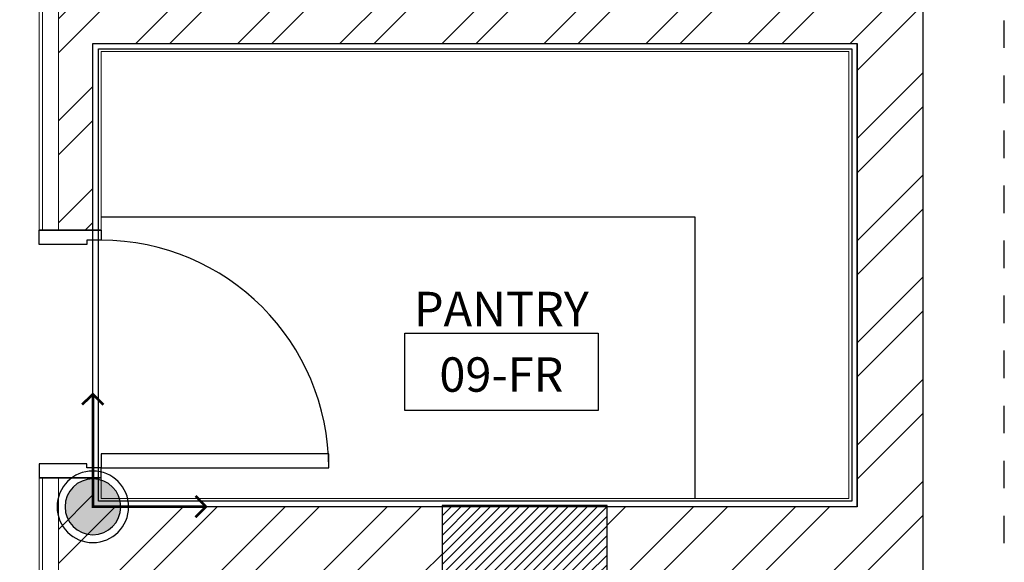
# Model space of a CAD drawing. Units: inches. Extents: x 76 to 117, y -211 to 108.
# Drawn here: x 103 to 107, y -131 to -129 of the extents above; entities that cross this region are included whole.
import ezdxf
from ezdxf.enums import TextEntityAlignment as Align

# ---------------------------------------------------------------- set-up
doc = ezdxf.new("R2010")
doc.units = ezdxf.units.IN
doc.header["$MEASUREMENT"] = 0
doc.linetypes.add('ACAD_ISO03W100', pattern=[30, 12, -18])
for name, color, linetype in [('A-FLOR-SIGN-ICONIC', 1, 'Continuous'), ('FIRST FLOOR$0$A-DOOR-ICONIC', 33, 'Continuous'), ('FIRST FLOOR$0$A-FLOR-IDEN-ICONIC', 34, 'Continuous'), ('FIRST FLOOR$0$A-FURN-FREE-ICONIC', 23, 'Continuous')]:
    doc.layers.add(name, color=color, linetype=linetype)
doc.layers.add('GROUND FLOOR$0$A-WALL-ICONIC', color=7, linetype='Continuous', lineweight=20)
doc.styles.add('FIRST FLOOR$0$Standard', font='ARIALN.TTF')
doc.styles.add('FIRST FLOOR$0$TEXT IN 50', font='ARIALN.TTF', dxfattribs={"height": 0.125})

# ---------------------------------------------------------------- blocks, each defined once
blk = doc.blocks.new('*U37')
for points in [[(3.5701, 9.8645), (3.5701, 10.6923), (3.5186, 10.6923), (3.5186, 9.8645)], [(2.7424, 9.8645), (2.7424, 9.813), (2.7578, 9.813), (2.7578, 9.6394), (2.7062, 9.6394), (2.7062, 9.8645)], [(3.5701, 9.8645), (3.5701, 9.813), (3.5547, 9.813), (3.5547, 9.6394), (3.6062, 9.6394), (3.6062, 9.8645)]]:
    blk.add_lwpolyline(points, close=True)
blk.add_arc((3.5701, 9.8645), 0.8278, 90, 180)
blk = doc.blocks.new('FIRST FLOOR$0$bh_gnrl_annotation_00A_ROOM-NUMBER')
at = {"linetype": 'Continuous'}
blk.add_3dface([(-6.25, 5.278), (6.25, 5.278), (6.25, 0.278), (-6.25, 0.278)], dxfattribs=at)
at = {"color": 240, "true_color": 0xed1c24, "style": 'FIRST FLOOR$0$Standard', "width": 0.8}
for tag, p in [('ROOMNAME1', (0, 11.896)), ('ROOMNAME2', (0, 7.642))]:
    blk.add_attdef(tag, text='', height=1.8, dxfattribs=at).set_placement(p, align=Align.CENTER)
at = {"style": 'FIRST FLOOR$0$Standard'}
blk.add_attdef('RM#', text='', height=1.8, dxfattribs=at).set_placement((0, 1.652), align=Align.CENTER)
blk = doc.blocks.new('*U43')
h = blk.add_hatch(color=256)
h.dxf.hatch_style = 1
edge = h.paths.add_edge_path()
edge.add_arc((0, 0), 0.0531, 0, 360)
for q in [(0, 0.2141, 0), (-0.2153, 0, 0)]:
    blk.add_line((0, 0), q)
at = {"const_width": 0.005}
blk.add_lwpolyline([(0, 0.2141), (0, 0), (-0.2153, 0)], dxfattribs=at)
at = {"const_width": 0.005, "elevation": 0}
for points in [[(0.0207, 0.1945), (0, 0.2141), (-0.0199, 0.1943)], [(-0.1956, 0.0207), (-0.2153, 0), (-0.1955, -0.0199)]]:
    blk.add_lwpolyline(points, dxfattribs=at)
blk.add_lwpolyline([(0, 0.2141), (0, 0.2141), (0, 0)])
for radius in [0.0681, 0.0531]:
    blk.add_circle((0, 0, 0), radius)
blk = doc.blocks.new('ASBUILT FRIST LEVEL')
h = blk.add_hatch()
h.set_pattern_fill('ANSI32', color=8, scale=0.7)
h.set_pattern_definition([(45, (-153.98644, -119.5609), (-0.18561553, 0.18561553), []), (45, (-153.8627, -119.5609), (-0.18561553, 0.18561553), [])])
h.paths.add_polyline_path([(102.2346, 60.6378), (102.1646, 60.6378), (102.1646, 60.4292), (102.2346, 60.4292), (102.2346, 60.5192)])
h.paths.add_polyline_path([(106.3096, 71.1846), (106.0694, 70.9676), (106.0694, 70.1648), (102.352, 70.1648), (102.352, 70.0399), (103.1645, 70.0399), (103.1645, 68.5682), (103.2896, 68.5682), (103.4175, 68.5682), (103.4175, 69.9198), (106.0696, 69.9198), (106.0696, 66.7727), (103.4175, 66.7727), (103.4175, 67.6682), (103.1645, 67.6682), (103.1645, 65.8483), (103.2896, 65.8483), (103.2896, 66.5277), (106.0696, 66.5277), (106.0696, 64.8435), (105.1596, 64.8435), (105.1596, 64.5985), (106.0696, 64.5985), (106.0696, 60.6576), (103.4096, 60.6576), (103.4096, 61.3876), (103.1645, 61.3876), (103.1645, 60.6578), (103.0847, 60.6578), (103.0847, 60.5192), (104.5546, 60.5192), (104.5546, 60.6335), (105.1546, 60.6335), (105.1546, 60.5192), (106.0696, 60.5192), (106.0696, 56.8835), (105.1696, 56.8835), (105.1696, 56.6435), (106.3096, 56.6435)])
h.paths.add_polyline_path([(106.3096, 73.5305), (106.0686, 73.5317), (106.0686, 70.9676), (106.3096, 71.1846)])
h.paths.add_polyline_path([(96.9846, 57.2575), (94.7346, 57.2575), (94.7346, 57.1375), (96.9846, 57.1375)], flags=17)
h.paths.add_polyline_path([(83.3446, 56.8578), (82.1246, 56.8578), (82.1246, 56.6078), (83.0946, 56.6078), (83.0946, 55.2378), (83.3446, 55.2378)])
h.paths.add_polyline_path([(81.5246, 56.8578), (80.4646, 56.8578), (80.4646, 56.9778), (80.2146, 56.9778), (80.2146, 56.6078), (81.5246, 56.6078)])
h.paths.add_polyline_path([(90.2846, 56.6178), (90.0746, 56.6178), (90.0746, 57.1278), (90.0546, 57.1278), (90.0546, 55.5928), (84.8896, 55.5928), (84.8167, 55.5181), (84.8167, 55.2378), (85.1396, 55.2378), (85.1396, 55.3428), (90.2846, 55.3428)])
h.paths.add_polyline_path([(94.6146, 56.7528), (93.6646, 56.7528), (93.6646, 56.6528), (94.6146, 56.6528)], flags=17)
h.paths.add_polyline_path([(94.6146, 58.9878), (92.3346, 58.9878), (92.3346, 57.2178), (90.3146, 57.2178), (90.3146, 57.1178), (92.3346, 57.1178), (92.3346, 56.6778), (90.3146, 56.6778), (90.3146, 56.6178), (90.2846, 56.6178), (90.2846, 56.5778), (93.4146, 56.5778), (93.4146, 56.6778), (92.4546, 56.6778), (92.4546, 58.8878), (94.6146, 58.8878)])
h.paths.add_polyline_path([(94.7346, 58.9878), (94.6146, 58.9878), (94.6146, 58.8878), (94.6146, 56.7528), (94.6146, 56.6528), (96.9846, 56.6528), (96.9846, 56.7528), (94.7346, 56.7528)])
h.paths.add_polyline_path([(101.6646, 60.3683), (101.6646, 60.388), (101.4648, 60.3878), (101.4647, 57.2327), (101.4711, 57.2327), (101.6646, 57.2327), (101.6646, 57.2527)])
h.paths.add_polyline_path([(101.4712, 56.7579), (97.2346, 56.7579), (97.2346, 56.653), (101.4712, 56.6275)])
h.paths.add_polyline_path([(101.7046, 56.5927), (101.7048, 56.6127), (101.4713, 56.6127), (101.4712, 56.6275), (101.4646, 56.6275), (101.4646, 55.2785), (103.3796, 55.2785), (103.3796, 55.4785), (101.7046, 55.4785)])
h.paths.add_polyline_path([(104.5246, 56.8835), (103.3396, 56.8835), (103.3396, 55.4785), (103.3796, 55.2785), (103.5796, 55.2785), (103.5796, 56.6435), (104.5246, 56.6435)])
h.paths.add_polyline_path([(93.4447, 71.2278), (92.6146, 71.2278), (92.6146, 70.9828), (91.9146, 70.9828), (91.9146, 71.1278), (90.9446, 71.1278), (90.9446, 70.9828), (90.2446, 70.9828), (90.2446, 71.2328), (89.1846, 71.2328), (89.1846, 68.9928), (88.4996, 68.9928), (88.4996, 68.7928), (89.3846, 68.7928), (89.3846, 71.0328), (90.2246, 71.0328), (90.2246, 70.9628), (92.4536, 70.9628), (92.5786, 70.9628), (92.6346, 70.9628), (92.6346, 71.0278), (93.4447, 71.0278)])
h.paths.add_polyline_path([(85.0546, 69.0028), (82.1296, 69.0028), (82.1296, 68.8078), (85.0546, 68.8078)])
h.paths.add_polyline_path([(81.5246, 68.9778), (80.2146, 68.9778), (80.2146, 68.5078), (80.4646, 68.5078), (80.4647, 68.7778), (81.5246, 68.7778)])
h.paths.add_polyline_path([(99.3096, 72.0878), (96.3296, 72.0878), (96.3296, 71.8328), (95.6196, 71.8328), (95.6196, 72.0878), (94.4496, 72.0878), (94.4496, 71.2278), (94.3447, 71.2278), (94.3447, 71.0278), (94.5696, 71.0278), (94.5696, 71.9778), (95.5996, 71.9778), (95.5996, 71.8128), (96.3496, 71.8128), (96.3496, 71.9778), (99.2896, 71.9778), (99.2896, 71.8178), (100.0296, 71.8178), (100.0296, 71.9678), (101.1346, 71.9678), (101.1346, 70.1648), (100.895, 70.1648), (100.895, 70.0399), (101.452, 70.0399), (101.452, 70.1648), (101.2546, 70.1648), (101.2546, 72.0878), (100.0096, 72.0878), (100.0096, 71.8378), (99.3096, 71.8378)])
h.paths.add_polyline_path([(104.5496, 73.2978), (104.5496, 73.5378), (99.3096, 73.4753), (99.3096, 72.0878), (99.5196, 72.0878), (99.5196, 73.2378)])
h.paths.add_polyline_path([(106.1096, 73.5318), (105.1496, 73.5378), (105.1496, 73.2978), (106.1096, 73.2918)])
h.paths.add_polyline_path([(87.7896, 68.9928), (85.3046, 68.9928), (85.3046, 68.7928), (87.7896, 68.7928)])
h.paths.add_polyline_path([(94.5696, 71.0278), (94.4503, 71.0278), (94.4505, 70.0399), (99.9949, 70.0399), (99.9949, 70.1647), (94.5696, 70.1649)], flags=17)
h.paths.add_polyline_path([(104.5596, 64.8435), (103.2896, 64.8435), (103.2896, 64.9483), (103.1645, 64.9483), (103.1645, 62.2876), (103.4096, 62.2876), (103.4096, 64.5985), (104.5596, 64.5985)], flags=17)
at = {"layer": 'GROUND FLOOR$0$A-WALL-ICONIC'}
h = blk.add_hatch(dxfattribs=at)
h.set_pattern_fill('ANSI31', color=256, scale=0.2)
h.set_pattern_definition([(45, (59.347577, 37.909148), (-0.01767767, 0.01767767), [])])
h.paths.add_polyline_path([(105.1596, 64.8485), (104.5596, 64.8485), (104.5596, 64.5985), (105.1596, 64.5985)])
h.paths.add_polyline_path([(85.3046, 68.2828), (85.3046, 69.0228), (85.0546, 69.0228), (85.0546, 68.2828)])
h.paths.add_polyline_path([(87.7896, 68.7428), (88.4996, 68.7428), (88.4996, 68.9928), (87.7896, 68.9928)])
h.paths.add_polyline_path([(92.3286, 68.2778), (92.5786, 68.2778), (92.5786, 68.9928), (92.3286, 68.9928)])
h.paths.add_polyline_path([(94.5836, 68.2728), (94.8286, 68.2728), (94.8286, 68.9828), (94.5836, 68.9828)])
h.paths.add_polyline_path([(105.1646, 68.9928), (104.5546, 68.9928), (104.5546, 68.7428), (105.1646, 68.7428)])
h.paths.add_polyline_path([(101.7096, 68.2578), (101.7096, 68.9878), (101.4546, 68.9878), (101.4546, 68.2578)])
h.paths.add_polyline_path([(98.8986, 68.7328), (99.6038, 68.7328), (99.6038, 68.9828), (98.8986, 68.9828)])
h.paths.add_polyline_path([(85.3296, 64.5778), (85.3296, 64.8478), (84.6096, 64.8478), (84.6096, 64.5778)])
h.paths.add_polyline_path([(101.4546, 64.6028), (102.1646, 64.6028), (102.1646, 64.8578), (101.4546, 64.8578)])
h.paths.add_polyline_path([(96.5696, 64.5978), (97.2696, 64.5978), (97.2696, 64.8478), (96.5696, 64.8478)])
h.paths.add_polyline_path([(93.7246, 64.1228), (93.7246, 64.8328), (93.4746, 64.8328), (93.4746, 64.1228)])
h.paths.add_polyline_path([(85.3346, 60.3278), (85.3346, 60.5928), (84.6146, 60.5928), (84.6146, 60.3278)])
h.paths.add_polyline_path([(82.1346, 60.3278), (82.1346, 60.5778), (81.5296, 60.5778), (81.5296, 60.3278)])
h.paths.add_polyline_path([(90.3387, 60.3628), (90.3387, 60.6078), (89.6387, 60.6078), (89.6387, 60.3628)])
h.paths.add_polyline_path([(93.4746, 61.0978), (93.4746, 60.3928), (93.7246, 60.3928), (93.7246, 61.0978)])
h.paths.add_polyline_path([(101.4646, 60.3878), (102.1646, 60.3883), (102.1646, 60.6378), (101.4646, 60.6378)])
h.paths.add_polyline_path([(104.5546, 60.6335), (104.5546, 60.3885), (105.1546, 60.3885), (105.1546, 60.6335)])
h.paths.add_polyline_path([(96.572, 60.3786), (97.277, 60.3786), (97.277, 60.6286), (96.572, 60.6286)])
h.paths.add_polyline_path([(85.3196, 56.5828), (85.3196, 57.1828), (85.0746, 57.1828), (85.0746, 56.5828)])
h.paths.add_polyline_path([(90.0746, 57.2178), (90.0746, 56.6178), (90.3146, 56.6178), (90.3146, 57.2178)])
h.paths.add_polyline_path([(81.5246, 56.8578), (81.5246, 56.6078), (82.1246, 56.6078), (82.1246, 56.8578)])
h.paths.add_polyline_path([(81.5246, 69.0028), (81.5246, 68.7378), (82.1296, 68.7378), (82.1296, 69.0028)])
h.paths.add_polyline_path([(101.7213, 56.6127), (101.7211, 57.2327), (101.4711, 57.2327), (101.4713, 56.6127)])
h.paths.add_polyline_path([(104.5246, 56.8885), (104.5246, 56.6435), (105.1696, 56.6435), (105.1696, 56.8885)])
h.paths.add_polyline_path([(104.5496, 73.5378), (105.1496, 73.5378), (105.1496, 73.2978), (104.5496, 73.2978)])
h.paths.add_polyline_path([(100.0096, 71.8378), (100.0096, 72.0878), (99.3096, 72.0878), (99.3096, 71.8378)])
h.paths.add_polyline_path([(96.3296, 71.8328), (96.3296, 72.0878), (95.6196, 72.0878), (95.6196, 71.8328)])
h.paths.add_polyline_path([(92.6146, 70.9828), (92.6146, 71.2328), (91.9146, 71.2328), (91.9146, 70.9828)])
h.paths.add_polyline_path([(90.9446, 70.9828), (90.9446, 71.2328), (90.2446, 71.2328), (90.2446, 70.9828)])
h.paths.add_polyline_path([(93.4146, 56.9778), (93.4146, 56.5778), (93.6646, 56.5778), (93.6646, 56.9778)])
h.paths.add_polyline_path([(96.9846, 57.2575), (96.9846, 56.6528), (97.2346, 56.6528), (97.2346, 57.2575)])
h.paths.add_polyline_path([(90.3296, 64.5578), (90.3296, 64.8178), (89.6196, 64.8178), (89.6196, 64.5578)])
h.paths.add_polyline_path([(82.1347, 64.6078), (82.1347, 64.8578), (81.5346, 64.8578), (81.5346, 64.6078)])
for p, q in [((106.3096, 56.6435), (106.3096, 73.5305)), ((106.0696, 64.8435), (106.0696, 66.5277)), ((103.3196, 65.8483), (103.0945, 65.8483)), ((103.3196, 64.9483), (103.0945, 64.9483))]:
    blk.add_line(p, q)
blk.add_lwpolyline([(101.4713, 56.6127), (101.4646, 55.2785), (103.5796, 55.2785), (103.5796, 56.6435), (106.3096, 56.6435), (106.3096, 73.5305)])
at = {"color": 3, "linetype": 'ACAD_ISO03W100', "ltscale": 0.005}
blk.add_lwpolyline([(106.3096, 56.6435), (106.3996, 56.6435), (106.3996, 57.5935), (106.4746, 57.5935), (106.4746, 59.761), (106.3996, 59.761), (106.3996, 60.511), (106.6046, 60.511), (106.6046, 68.7428), (106.3996, 68.7428), (106.3996, 69.6928), (106.4746, 69.6928), (106.4746, 72.4605), (106.3996, 72.4605), (106.3996, 73.5305), (106.3096, 73.5305)], dxfattribs=at)
for points in [[(103.2896, 66.5277), (106.0696, 66.5277), (106.0696, 64.8435), (103.2896, 64.8435)], [(103.3096, 66.5077), (106.0496, 66.5077), (106.0496, 64.8635), (103.3096, 64.8635)], [(103.2896, 65.8483), (103.3196, 65.8483), (103.3196, 65.8483), (103.2896, 65.8483)], [(103.2896, 64.9483), (103.3196, 64.9483), (103.3196, 64.9483), (103.2896, 64.9483)]]:
    blk.add_lwpolyline(points, close=True)
at = {"color": 1}
blk.add_lwpolyline([(104.5596, 64.8485), (104.5596, 64.5985), (105.1596, 64.5985), (105.1596, 64.8485)], close=True, dxfattribs=at)
at = {"layer": 'FIRST FLOOR$0$A-FURN-FREE-ICONIC'}
for p, q in [((103.3196, 65.8977), (105.4796, 65.8977)), ((105.4796, 65.8977), (105.4796, 64.8735))]:
    blk.add_line(p, q, dxfattribs=at)
at = {"layer": 'GROUND FLOOR$0$A-WALL-ICONIC'}
for p, q in [((103.0945, 67.6682), (103.0945, 65.8483)), ((103.1065, 67.6682), (103.1065, 65.8483)), ((103.1645, 67.6682), (103.1645, 65.8483)), ((103.2896, 66.5277), (103.2896, 65.8483)), ((106.0696, 66.5277), (103.2896, 66.5277)), ((103.0945, 64.9483), (103.0945, 62.2876)), ((103.1065, 64.9483), (103.1065, 62.2876)), ((103.1645, 64.9483), (103.1645, 62.2876)), ((103.2896, 64.9483), (103.2896, 64.8435)), ((104.5596, 64.8435), (103.2896, 64.8435)), ((105.1596, 64.8435), (106.0696, 64.8435))]:
    blk.add_line(p, q, dxfattribs=at)
for points in [[(103.3096, 64.9483), (103.3096, 64.8635), (106.0496, 64.8635), (106.0496, 66.5077), (103.3096, 66.5077), (103.3096, 65.8483)], [(103.3196, 64.9483), (103.3196, 64.8735), (106.0396, 64.8735), (106.0396, 66.4977), (103.3196, 66.4977), (103.3196, 65.8483)]]:
    blk.add_lwpolyline(points, dxfattribs=at)
at = {"layer": 'A-FLOR-SIGN-ICONIC', "xscale": -1.909490356082501, "yscale": 1.909490356082501, "zscale": 1.909490356082501}
blk.add_blockref('*U43', (103.2896, 64.8435), dxfattribs=at)
blk.add_blockref('*U43', (103.2896, 64.8435), dxfattribs=at)
at = {"layer": 'FIRST FLOOR$0$A-DOOR-ICONIC', "xscale": 1.00002788260638, "yscale": 1.00002788260638, "zscale": 1.00002788260638, "rotation": 270.0000000426548}
blk.add_blockref('*U37', (93.4548, 68.5547), dxfattribs=at)
at = {"layer": 'FIRST FLOOR$0$A-FLOR-IDEN-ICONIC'}
ref = blk.add_blockref('FIRST FLOOR$0$bh_gnrl_annotation_00A_ROOM-NUMBER', (104.7753, 65.1773), dxfattribs=dict(at, xscale=0.05625000000000001, yscale=0.05625000000000001, zscale=0.05625000000000001))
ref.add_attrib('ROOMNAME2', 'PANTRY', dxfattribs={"layer": '0', "color": 240, "true_color": 0xed1c24, "height": 0.125, "style": 'FIRST FLOOR$0$TEXT IN 50'}).set_placement((104.7753, 65.4999), align=Align.CENTER)
ref.add_attrib('RM#', '09-FR', dxfattribs={"layer": '0', "height": 0.125, "style": 'FIRST FLOOR$0$TEXT IN 50'}).set_placement((104.7753, 65.2616), align=Align.CENTER)

msp = doc.modelspace()

# ---------------------------------------------------------------- block references
msp.add_blockref('ASBUILT FRIST LEVEL', (0, -195.9426))

doc.saveas('drawing.dxf')
